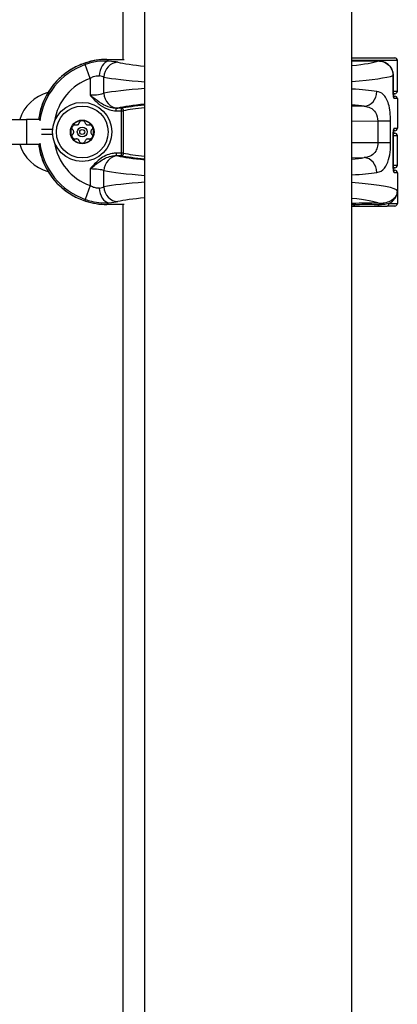
# Model space of a CAD drawing. Units: millimetres. Extents: x -4799 to 4766, y -4340 to 4700.
# Drawn here: x 2355 to 2432, y 1060 to 1259 of the extents above; entities that cross this region are included whole.
import ezdxf

# ---------------------------------------------------------------- set-up
doc = ezdxf.new("R2010")
doc.units = ezdxf.units.MM
doc.header["$LTSCALE"] = 55
doc.layers.add('SW_Toestellen', color=2, linetype='Continuous')

msp = doc.modelspace()

# ---------------------------------------------------------------- linework, layer by layer
at = {"layer": 'SW_Toestellen'}
for p, q in [((2422.5, 860.37), (2422.5, 1487.28)), ((2376, 1446.1), (2376, 1251.19)), ((2380.5, 860.37), (2380.5, 1447.69)), ((2372.77, 1251.19), (2372.77, 1251.19)), ((2372.77, 1251.19), (2376.3, 1251.19)), ((2373.12, 1250.84), (2372.77, 1251.19)), ((2372.77, 1251.19), (2376.29, 1251.19)), ((2422.5, 1251.5), (2431.2, 1251.5)), ((2431.7, 1251), (2422.5, 1251)), ((2427.86, 1250.89), (2422.5, 1250.89)), ((2422.5, 1250.88), (2427.86, 1250.88)), ((2427.86, 1250.88), (2427.86, 1250.89)), ((2431.7, 1248.49), (2431.7, 1251)), ((2369.37, 1247.35), (2368.39, 1250.16)), ((2431.7, 1244.75), (2431.7, 1248.49)), ((2369.37, 1247.35), (2369.37, 1243.99)), ((2372.18, 1244.33), (2372.18, 1247.63)), ((2430.87, 1247.93), (2430.88, 1247.93)), ((2430.87, 1247.93), (2430.87, 1244.25)), ((2430.88, 1244.25), (2430.88, 1247.93)), ((2430.88, 1244.75), (2431.7, 1244.75)), ((2430.88, 1244.25), (2430.87, 1244.25)), ((2431.2, 1244.25), (2430.88, 1244.25)), ((2430.92, 1243.75), (2431.2, 1243.75)), ((2431.7, 1243.25), (2431.09, 1243.25)), ((2431.7, 1243.25), (2431.7, 1237.25)), ((2374.68, 1240.79), (2374.68, 1241.29)), ((2375.7, 1241.29), (2374.68, 1241.29)), ((2374.68, 1240.79), (2375.7, 1240.79)), ((2375.7, 1241.29), (2375.7, 1240.79)), ((2375.7, 1240.79), (2375.7, 1232.21)), ((2375.7, 1240.79), (2376.16, 1240.79)), ((2376.16, 1232.21), (2376.16, 1240.79)), ((2424.97, 1241.7), (2422.5, 1241.72)), ((2345, 1239), (2356.5, 1239)), ((2356.5, 1239), (2356.5, 1234)), ((2359.09, 1239), (2356.5, 1239)), ((2422.5, 1238.73), (2427.73, 1238.69)), ((2430.33, 1238.69), (2427.73, 1238.69)), ((2427.73, 1238.69), (2427.73, 1234.31)), ((2430.33, 1234.31), (2430.33, 1238.69)), ((2361.8, 1237.01), (2359.52, 1237.01)), ((2431.2, 1236.75), (2430.92, 1236.75)), ((2431.09, 1237.25), (2431.7, 1237.25)), ((2361.8, 1235.99), (2359.52, 1235.99)), ((2430.87, 1236.25), (2430.88, 1236.25)), ((2430.87, 1236.25), (2430.87, 1229.25)), ((2430.88, 1229.25), (2430.88, 1236.25)), ((2430.88, 1236.25), (2431.2, 1236.25)), ((2431.7, 1235.75), (2430.88, 1235.75)), ((2431.7, 1229.75), (2431.7, 1235.75)), ((2345, 1234), (2356.5, 1234)), ((2356.5, 1234), (2359.09, 1234)), ((2427.73, 1234.31), (2422.5, 1234.27)), ((2430.33, 1234.31), (2427.73, 1234.31)), ((2375.7, 1232.21), (2374.68, 1232.21)), ((2374.68, 1232.21), (2374.68, 1231.71)), ((2374.68, 1231.71), (2375.7, 1231.71)), ((2376.16, 1232.21), (2375.7, 1232.21)), ((2375.7, 1232.21), (2375.7, 1231.71)), ((2422.5, 1231.28), (2424.97, 1231.3)), ((2369.37, 1229.01), (2369.37, 1225.65)), ((2372.18, 1225.37), (2372.18, 1228.67)), ((2430.88, 1229.25), (2430.87, 1229.25)), ((2430.88, 1229.75), (2431.7, 1229.75)), ((2431.2, 1229.25), (2430.88, 1229.25)), ((2430.92, 1228.75), (2431.2, 1228.75)), ((2431.7, 1228.25), (2431.09, 1228.25)), ((2431.7, 1228.25), (2431.7, 1224.51)), ((2369.37, 1225.65), (2368.39, 1222.84)), ((2431.7, 1224.51), (2431.7, 1222)), ((2372.77, 1221.81), (2373.12, 1222.16)), ((2372.77, 1221.81), (2372.77, 1221.81)), ((2376.3, 1221.81), (2372.77, 1221.81)), ((2376.29, 1221.81), (2372.77, 1221.81)), ((2376, 1221.81), (2376, 960.19)), ((2422.5, 1221.5), (2423.03, 1221.5)), ((2423.03, 1221.5), (2427.79, 1221.5)), ((2427.79, 1221.5), (2429.64, 1221.5)), ((2431.2, 1221.5), (2429.64, 1221.5)), ((2429.99, 1222), (2431.7, 1222))]:
    msp.add_line(p, q, dxfattribs=at)
for radius in [6, 5.25, 2.41, 1, 0.498]:
    msp.add_circle((2367.78, 1236.5), radius, dxfattribs=at)
for centre, radius, start, end in [((2431.2, 1251), 0.5, 0, 90), ((2431.2, 1244.75), 0.5, 270, 0), ((2362.95, 1236.5), 8.25, 104.8642, 162.3603), ((2431.2, 1243.25), 0.5, 0, 90), ((2367.78, 1236.5), 2.31, 90, 150), ((2367.78, 1236.5), 2.31, 30, 90), ((2367.78, 1236.5), 2.31, 150, 210), ((2367.78, 1236.5), 2.31, 330, 30), ((2431.2, 1237.25), 0.5, 270, 0), ((2367.78, 1236.5), 2.31, 210, 270), ((2367.78, 1236.5), 2.31, 270, 330), ((2431.2, 1235.75), 0.5, 0, 90), ((2362.95, 1236.5), 8.25, 197.6397, 255.1358), ((2431.2, 1229.75), 0.5, 270, 0), ((2431.2, 1228.25), 0.5, 0, 90), ((2431.2, 1222), 0.5, 270, 0)]:
    msp.add_arc(centre, radius, start, end, dxfattribs=at)
for centre, major_axis, ratio, start_param, end_param in [((2372.87, 1237.14), (-9.97, 9.97), 0.992967, 5.501585, 6.939357), ((2373.12, 1247.85), (0.21, 2.99), 0.624291, 0.1118, 1.614524), ((2374.98, 1247.63), (0.67, 2.92), 0.93161, 0.242155, 1.781973), ((2369.37, 1250.43), (6, 0), 0.087489, 0.363325, 0.895378), ((2400.93, 1251.48), (-27.77, 0), 0.087489, 0.363325, 0.74377), ((2400.93, 1251.48), (-27.77, 0), 0.087489, 2.460217, 2.894839), ((2373.09, 1236.92), (-9.94, 9.94), 0.995649, 5.837603, 6.939949), ((2373.09, 1236.92), (-7.84, 7.84), 0.992433, 5.837603, 6.915683), ((2369.37, 1247.44), (-3, 0), 0.174977, 3.504918, 4.036971), ((2400.93, 1248.49), (30.77, 0), 0.078958, 3.504918, 3.986017), ((2400.93, 1248.49), (30.77, 0), 0.078958, 5.489147, 6.049791), ((2400.93, 1243.47), (-30.77, 0), 0.078958, 5.438761, 5.91986), ((2400.93, 1243.47), (-30.77, 0), 0.078958, 3.665866, 3.935631), ((2424.97, 1244.69), (-0.45, -2.97), 0.863215, 0.173511, 1.700665), ((2369.37, 1244.52), (-3, 0), 0.174977, 1.570796, 2.778267), ((2374.98, 1244.33), (0.67, -2.92), 0.93161, 4.501213, 6.04103), ((2430.6, 1243.25), (0, -0.5), 0.980153, 1.570796, 2.348702), ((2369.37, 1241.53), (6, 0), 0.087489, 5.796716, 5.91986), ((2400.93, 1240.48), (27.77, 0), 0.087489, 2.397823, 2.778267), ((2398.5, 1240.45), (-24.7, 0), 0.087489, 5.528876, 5.888394), ((2375.7, 1240.79), (-0.103, 0.489), 0.920081, 4.521548, 6.058817), ((2398.5, 1239.96), (24.2, 0), 0.089296, 2.409537, 2.746802), ((2400.93, 1240.48), (27.77, 0), 0.087489, 0.524274, 0.681375), ((2430.6, 1237.25), (0, -0.5), 0.980153, 0.793078, 1.570796), ((2372.87, 1235.86), (-9.97, -9.97), 0.992967, 5.627013, 7.064785), ((2373.09, 1236.08), (-9.94, -9.94), 0.995649, 5.626422, 6.728767), ((2373.09, 1236.08), (-7.84, -7.84), 0.992433, 5.650687, 6.728767), ((2374.98, 1228.67), (0.67, 2.92), 0.93161, 0.242155, 1.781973), ((2369.37, 1231.47), (-6, 0), 0.087489, 3.504918, 3.628062), ((2400.93, 1232.52), (-27.77, 0), 0.087489, 0.363325, 0.74377), ((2375.7, 1232.21), (-0.103, -0.489), 0.920081, 0.224369, 1.761637), ((2398.5, 1232.55), (24.7, 0), 0.087489, 3.536384, 3.895902), ((2398.5, 1233.04), (-24.2, 0), 0.089296, 0.394791, 0.732056), ((2400.93, 1232.52), (-27.77, 0), 0.087489, 2.460217, 2.617319), ((2424.97, 1228.31), (-0.45, 2.97), 0.863215, 4.582521, 6.109674), ((2369.37, 1228.48), (3, 0), 0.174977, 0.363325, 1.570796), ((2400.93, 1229.53), (30.77, 0), 0.078958, 3.504918, 3.986017), ((2430.6, 1228.25), (0, -0.5), 0.980153, 1.570796, 2.348702), ((2400.93, 1229.53), (30.77, 0), 0.078958, 5.489147, 5.758912), ((2369.37, 1225.56), (-3, 0), 0.174977, 2.246215, 2.778267), ((2373.12, 1225.15), (0.21, -2.99), 0.624291, 4.668661, 6.171385), ((2400.93, 1224.51), (-30.77, 0), 0.078958, 5.438761, 5.91986), ((2374.98, 1225.37), (0.67, -2.92), 0.93161, 4.501213, 6.04103), ((2400.93, 1224.51), (-30.77, 0), 0.078958, 3.141593, 3.935631), ((2400.93, 1221.52), (27.77, 0), 0.087489, 2.397823, 2.778267), ((2400.93, 1221.52), (27.77, 0), 0.087489, 0.208049, 0.681375), ((2369.37, 1222.57), (6, 0), 0.087489, 5.387807, 5.91986), ((2425.7, 1221.5), (-6.5, 0), 0.087489, 5.201835, 5.227128), ((2425.7, 1221.5), (-6.5, 0), 0.087489, 4.334002, 5.201835), ((2422.64, 1221.5), (-0.023, 0.499), 0.46974, 5.214588, 6.184298), ((2423.03, 1222), (0, -0.5), 0.449045, 5.235988, 6.283185), ((2427.79, 1222), (0, -0.5), 0.353222, 0, 1.077581), ((2428.1, 1221.53), (0.017, 0.5), 0.369229, 0.093921, 1.090141), ((2429.64, 1222), (0, -0.5), 0.715755, 0, 1.570796)]:
    msp.add_ellipse(centre, major_axis=major_axis, ratio=ratio, start_param=start_param, end_param=end_param, dxfattribs=at)
for points, knots in [([(2372.77, 1251.19), (2372.04, 1251.19), (2371.31, 1251.13), (2369.86, 1250.91), (2369.15, 1250.74), (2367.76, 1250.29), (2367.08, 1250.01), (2365.78, 1249.34), (2365.15, 1248.96), (2363.97, 1248.1), (2363.42, 1247.63), (2362.38, 1246.6), (2361.91, 1246.04), (2361.05, 1244.86), (2360.67, 1244.23), (2360.01, 1242.93), (2359.73, 1242.26), (2359.28, 1240.87), (2359.11, 1240.15), (2358.97, 1239.29), (2358.95, 1239.14), (2358.93, 1239)], [-0.7816, -0.7816, -0.7816, -0.7816, -0.62528, -0.62528, -0.46896, -0.46896, -0.31264, -0.31264, -0.15632, -0.15632, 0, 0, 0.15632, 0.15632, 0.31264, 0.31264, 0.46896, 0.46896, 0.62528, 0.62528, 0.656193, 0.656193, 0.656193, 0.656193]), ([(2373.12, 1250.84), (2373.01, 1250.84), (2372.89, 1250.85), (2371.99, 1250.87), (2371.08, 1250.81), (2369.56, 1250.52), (2368.97, 1250.36), (2368.39, 1250.16)], [0.3211531, 0.3211531, 0.3211531, 0.3211531, 0.355881, 0.355881, 0.5874908, 0.5874908, 0.7322469, 0.7322469, 0.7322469, 0.7322469]), ([(2430.88, 1247.93), (2430.88, 1248.24), (2430.83, 1248.56), (2430.63, 1249.15), (2430.48, 1249.43), (2430.11, 1249.93), (2429.88, 1250.15), (2429.37, 1250.51), (2429.09, 1250.65), (2428.49, 1250.84), (2428.18, 1250.88), (2427.87, 1250.89), (2427.86, 1250.89), (2427.86, 1250.89)], [0, 0, 0, 0, 0.0782949, 0.0782949, 0.1558715, 0.1558715, 0.2339648, 0.2339648, 0.3122598, 0.3122598, 0.3905547, 0.3905547, 0.3914746, 0.3914746, 0.3914746, 0.3914746]), ([(2427.86, 1250.88), (2428.02, 1250.88), (2428.18, 1250.87), (2428.84, 1250.77), (2429.32, 1250.56), (2430.04, 1250), (2430.3, 1249.69), (2430.64, 1249.08), (2430.75, 1248.79), (2430.85, 1248.31), (2430.87, 1248.12), (2430.87, 1247.93)], [-0.3914746, -0.3914746, -0.3914746, -0.3914746, -0.3512725, -0.3512725, -0.2226375, -0.2226375, -0.1236875, -0.1236875, -0.0475721, -0.0475721, 0, 0, 0, 0]), ([(2369.37, 1247.35), (2369.6, 1247.51), (2369.83, 1247.63), (2370.43, 1247.85), (2370.79, 1247.89), (2371.16, 1247.86), (2371.2, 1247.85), (2371.25, 1247.85)], [-0.7322469, -0.7322469, -0.7322469, -0.7322469, -0.5874908, -0.5874908, -0.355881, -0.355881, -0.3211531, -0.3211531, -0.3211531, -0.3211531]), ([(2430.33, 1238.69), (2430.33, 1239.93), (2430.2, 1241.16), (2429.67, 1243.02), (2429.29, 1243.69), (2428.45, 1244.44), (2428.03, 1244.62), (2427.57, 1244.69)], [0, 0, 0, 0, 0.3727891, 0.3727891, 0.7039754, 0.7039754, 0.9558298, 0.9558298, 0.9558298, 0.9558298]), ([(2369.37, 1243.99), (2369.53, 1243.8), (2369.69, 1243.62), (2370.35, 1242.89), (2370.86, 1242.38), (2372.02, 1241.52), (2372.66, 1241.18), (2373.78, 1240.86), (2374.23, 1240.79), (2374.68, 1240.79)], [-0.6390642, -0.6390642, -0.6390642, -0.6390642, -0.5644609, -0.5644609, -0.3474493, -0.3474493, -0.1336343, -0.1336343, 0, 0, 0, 0]), ([(2374.68, 1241.29), (2374.28, 1241.28), (2373.88, 1241.34), (2372.86, 1241.61), (2372.25, 1241.9), (2371.09, 1242.62), (2370.52, 1243.05), (2369.76, 1243.67), (2369.56, 1243.83), (2369.37, 1243.99)], [0, 0, 0, 0, 0.1336343, 0.1336343, 0.3474493, 0.3474493, 0.5644609, 0.5644609, 0.6390642, 0.6390642, 0.6390642, 0.6390642]), ([(2430.87, 1244.25), (2430.87, 1243.99), (2430.89, 1243.73), (2430.96, 1243.43), (2430.99, 1243.35), (2431.05, 1243.27), (2431.07, 1243.25), (2431.09, 1243.25)], [-0.1589156, -0.1589156, -0.1589156, -0.1589156, -0.0811428, -0.0811428, -0.0312088, -0.0312088, 0, 0, 0, 0]), ([(2430.96, 1243.55), (2430.96, 1243.55), (2430.96, 1243.56), (2430.96, 1243.57), (2430.95, 1243.59), (2430.94, 1243.63), (2430.93, 1243.67), (2430.91, 1243.76), (2430.91, 1243.82), (2430.89, 1243.95), (2430.89, 1244.02), (2430.88, 1244.15), (2430.88, 1244.2), (2430.88, 1244.25)], [0.0447445, 0.0447445, 0.0447445, 0.0447445, 0.0538991, 0.0538991, 0.069542, 0.069542, 0.090089, 0.090089, 0.114814, 0.114814, 0.1416918, 0.1416918, 0.1589156, 0.1589156, 0.1589156, 0.1589156]), ([(2430.92, 1244.25), (2430.91, 1244.21), (2430.9, 1244.17), (2430.89, 1244.08), (2430.89, 1244.04), (2430.89, 1244)], [0.09666576, 0.09666576, 0.09666576, 0.09666576, 0.11481399, 0.11481399, 0.1299903, 0.1299903, 0.1299903, 0.1299903]), ([(2424.97, 1241.7), (2425.42, 1241.66), (2425.83, 1241.57), (2426.66, 1241.19), (2427.04, 1240.86), (2427.58, 1239.92), (2427.72, 1239.31), (2427.73, 1238.69)], [-0.9558298, -0.9558298, -0.9558298, -0.9558298, -0.7039754, -0.7039754, -0.3727891, -0.3727891, 0, 0, 0, 0]), ([(2367.2, 1238.36), (2367.21, 1238.43), (2367.24, 1238.49), (2367.34, 1238.63), (2367.41, 1238.7), (2367.58, 1238.79), (2367.68, 1238.81), (2367.78, 1238.81)], [0.03588102, 0.03588102, 0.03588102, 0.03588102, 0.05655185, 0.05655185, 0.0846912, 0.0846912, 0.11283055, 0.11283055, 0.11283055, 0.11283055]), ([(2367.78, 1238.81), (2367.87, 1238.81), (2367.97, 1238.79), (2368.14, 1238.7), (2368.22, 1238.63), (2368.31, 1238.49), (2368.34, 1238.43), (2368.36, 1238.36)], [0.11283055, 0.11283055, 0.11283055, 0.11283055, 0.1409699, 0.1409699, 0.16910924, 0.16910924, 0.18978007, 0.18978007, 0.18978007, 0.18978007]), ([(2365.87, 1236.93), (2365.82, 1236.98), (2365.78, 1237.04), (2365.71, 1237.18), (2365.69, 1237.28), (2365.7, 1237.48), (2365.73, 1237.57), (2365.78, 1237.65)], [0.03588102, 0.03588102, 0.03588102, 0.03588102, 0.05655185, 0.05655185, 0.0846912, 0.0846912, 0.11283055, 0.11283055, 0.11283055, 0.11283055]), ([(2365.78, 1237.65), (2365.82, 1237.74), (2365.89, 1237.81), (2366.06, 1237.91), (2366.15, 1237.94), (2366.31, 1237.96), (2366.39, 1237.95), (2366.45, 1237.93)], [0.11283055, 0.11283055, 0.11283055, 0.11283055, 0.1409699, 0.1409699, 0.16910924, 0.16910924, 0.18978007, 0.18978007, 0.18978007, 0.18978007]), ([(2365.87, 1236.07), (2365.89, 1236.09), (2365.91, 1236.11), (2365.97, 1236.18), (2366, 1236.24), (2366.04, 1236.37), (2366.05, 1236.44), (2366.05, 1236.56), (2366.04, 1236.63), (2366, 1236.76), (2365.97, 1236.82), (2365.91, 1236.89), (2365.89, 1236.91), (2365.87, 1236.93)], [0.02959454, 0.02959454, 0.02959454, 0.02959454, 0.03779915, 0.03779915, 0.05649197, 0.05649197, 0.07518479, 0.07518479, 0.0938776, 0.0938776, 0.11257042, 0.11257042, 0.12077503, 0.12077503, 0.12077503, 0.12077503]), ([(2366.45, 1237.93), (2366.48, 1237.93), (2366.51, 1237.92), (2366.6, 1237.91), (2366.67, 1237.91), (2366.8, 1237.94), (2366.86, 1237.96), (2366.97, 1238.02), (2367.02, 1238.07), (2367.11, 1238.17), (2367.14, 1238.22), (2367.18, 1238.31), (2367.19, 1238.33), (2367.2, 1238.36)], [0.02959454, 0.02959454, 0.02959454, 0.02959454, 0.03779915, 0.03779915, 0.05649197, 0.05649197, 0.07518479, 0.07518479, 0.0938776, 0.0938776, 0.11257042, 0.11257042, 0.12077503, 0.12077503, 0.12077503, 0.12077503]), ([(2368.36, 1238.36), (2368.36, 1238.33), (2368.37, 1238.31), (2368.41, 1238.22), (2368.44, 1238.17), (2368.53, 1238.07), (2368.58, 1238.02), (2368.69, 1237.96), (2368.75, 1237.94), (2368.89, 1237.91), (2368.95, 1237.91), (2369.04, 1237.92), (2369.07, 1237.93), (2369.1, 1237.93)], [0.02959454, 0.02959454, 0.02959454, 0.02959454, 0.03779915, 0.03779915, 0.05649197, 0.05649197, 0.07518479, 0.07518479, 0.0938776, 0.0938776, 0.11257042, 0.11257042, 0.12077503, 0.12077503, 0.12077503, 0.12077503]), ([(2369.1, 1237.93), (2369.17, 1237.95), (2369.24, 1237.96), (2369.4, 1237.94), (2369.49, 1237.91), (2369.66, 1237.81), (2369.73, 1237.74), (2369.78, 1237.65)], [0.03588102, 0.03588102, 0.03588102, 0.03588102, 0.05655185, 0.05655185, 0.0846912, 0.0846912, 0.11283055, 0.11283055, 0.11283055, 0.11283055]), ([(2369.68, 1236.93), (2369.66, 1236.91), (2369.64, 1236.89), (2369.58, 1236.82), (2369.55, 1236.76), (2369.51, 1236.63), (2369.5, 1236.56), (2369.5, 1236.44), (2369.51, 1236.37), (2369.55, 1236.24), (2369.58, 1236.18), (2369.64, 1236.11), (2369.66, 1236.09), (2369.68, 1236.07)], [0.02959454, 0.02959454, 0.02959454, 0.02959454, 0.03779915, 0.03779915, 0.05649197, 0.05649197, 0.07518479, 0.07518479, 0.0938776, 0.0938776, 0.11257042, 0.11257042, 0.12077503, 0.12077503, 0.12077503, 0.12077503]), ([(2369.78, 1237.65), (2369.82, 1237.57), (2369.85, 1237.48), (2369.86, 1237.28), (2369.84, 1237.18), (2369.77, 1237.04), (2369.73, 1236.98), (2369.68, 1236.93)], [0.11283055, 0.11283055, 0.11283055, 0.11283055, 0.1409699, 0.1409699, 0.16910924, 0.16910924, 0.18978007, 0.18978007, 0.18978007, 0.18978007]), ([(2431.09, 1237.25), (2431.08, 1237.25), (2431.07, 1237.25), (2431.02, 1237.21), (2430.99, 1237.14), (2430.93, 1236.95), (2430.91, 1236.85), (2430.88, 1236.64), (2430.88, 1236.54), (2430.87, 1236.38), (2430.87, 1236.31), (2430.87, 1236.25)], [-0.1589151, -0.1589151, -0.1589151, -0.1589151, -0.1430536, -0.1430536, -0.0906678, -0.0906678, -0.050371, -0.050371, -0.0193735, -0.0193735, 0, 0, 0, 0]), ([(2430.88, 1236.25), (2430.88, 1236.33), (2430.88, 1236.41), (2430.89, 1236.57), (2430.9, 1236.64), (2430.92, 1236.76), (2430.93, 1236.82), (2430.95, 1236.89), (2430.95, 1236.92), (2430.96, 1236.94), (2430.96, 1236.95), (2430.96, 1236.95)], [0, 0, 0, 0, 0.0275974, 0.0275974, 0.0549838, 0.0549838, 0.081191, 0.081191, 0.1037324, 0.1037324, 0.1141705, 0.1141705, 0.1141705, 0.1141705]), ([(2365.78, 1235.35), (2365.73, 1235.43), (2365.7, 1235.52), (2365.69, 1235.72), (2365.71, 1235.82), (2365.78, 1235.96), (2365.82, 1236.02), (2365.87, 1236.07)], [0.11283055, 0.11283055, 0.11283055, 0.11283055, 0.1409699, 0.1409699, 0.16910924, 0.16910924, 0.18978007, 0.18978007, 0.18978007, 0.18978007]), ([(2366.45, 1235.07), (2366.39, 1235.05), (2366.31, 1235.04), (2366.15, 1235.06), (2366.06, 1235.09), (2365.89, 1235.19), (2365.82, 1235.26), (2365.78, 1235.35)], [0.03588102, 0.03588102, 0.03588102, 0.03588102, 0.05655185, 0.05655185, 0.0846912, 0.0846912, 0.11283055, 0.11283055, 0.11283055, 0.11283055]), ([(2367.2, 1234.64), (2367.19, 1234.67), (2367.18, 1234.69), (2367.14, 1234.78), (2367.11, 1234.83), (2367.02, 1234.93), (2366.97, 1234.98), (2366.86, 1235.04), (2366.8, 1235.06), (2366.67, 1235.09), (2366.6, 1235.09), (2366.51, 1235.08), (2366.48, 1235.07), (2366.45, 1235.07)], [0.02959454, 0.02959454, 0.02959454, 0.02959454, 0.03779915, 0.03779915, 0.05649197, 0.05649197, 0.07518479, 0.07518479, 0.0938776, 0.0938776, 0.11257042, 0.11257042, 0.12077503, 0.12077503, 0.12077503, 0.12077503]), ([(2367.78, 1234.19), (2367.68, 1234.19), (2367.58, 1234.21), (2367.41, 1234.3), (2367.34, 1234.37), (2367.24, 1234.51), (2367.21, 1234.57), (2367.2, 1234.64)], [0.11283055, 0.11283055, 0.11283055, 0.11283055, 0.1409699, 0.1409699, 0.16910924, 0.16910924, 0.18978007, 0.18978007, 0.18978007, 0.18978007]), ([(2368.36, 1234.64), (2368.34, 1234.57), (2368.31, 1234.51), (2368.22, 1234.37), (2368.14, 1234.3), (2367.97, 1234.21), (2367.87, 1234.19), (2367.78, 1234.19)], [0.03588102, 0.03588102, 0.03588102, 0.03588102, 0.05655185, 0.05655185, 0.0846912, 0.0846912, 0.11283055, 0.11283055, 0.11283055, 0.11283055]), ([(2369.1, 1235.07), (2369.07, 1235.07), (2369.04, 1235.08), (2368.95, 1235.09), (2368.89, 1235.09), (2368.75, 1235.06), (2368.69, 1235.04), (2368.58, 1234.98), (2368.53, 1234.93), (2368.44, 1234.83), (2368.41, 1234.78), (2368.37, 1234.69), (2368.36, 1234.67), (2368.36, 1234.64)], [0.02959454, 0.02959454, 0.02959454, 0.02959454, 0.03779915, 0.03779915, 0.05649197, 0.05649197, 0.07518479, 0.07518479, 0.0938776, 0.0938776, 0.11257042, 0.11257042, 0.12077503, 0.12077503, 0.12077503, 0.12077503]), ([(2369.78, 1235.35), (2369.73, 1235.26), (2369.66, 1235.19), (2369.49, 1235.09), (2369.4, 1235.06), (2369.24, 1235.04), (2369.17, 1235.05), (2369.1, 1235.07)], [0.11283055, 0.11283055, 0.11283055, 0.11283055, 0.1409699, 0.1409699, 0.16910924, 0.16910924, 0.18978007, 0.18978007, 0.18978007, 0.18978007]), ([(2369.68, 1236.07), (2369.73, 1236.02), (2369.77, 1235.96), (2369.84, 1235.82), (2369.86, 1235.72), (2369.85, 1235.52), (2369.82, 1235.43), (2369.78, 1235.35)], [0.03588102, 0.03588102, 0.03588102, 0.03588102, 0.05655185, 0.05655185, 0.0846912, 0.0846912, 0.11283055, 0.11283055, 0.11283055, 0.11283055]), ([(2430.89, 1236.5), (2430.89, 1236.43), (2430.9, 1236.36), (2430.91, 1236.28), (2430.91, 1236.27), (2430.92, 1236.25)], [0.02892488, 0.02892488, 0.02892488, 0.02892488, 0.05498382, 0.05498382, 0.06224807, 0.06224807, 0.06224807, 0.06224807]), ([(2358.93, 1234), (2358.95, 1233.86), (2358.97, 1233.71), (2359.11, 1232.85), (2359.28, 1232.13), (2359.73, 1230.74), (2360.01, 1230.07), (2360.67, 1228.77), (2361.05, 1228.14), (2361.91, 1226.96), (2362.38, 1226.4), (2363.42, 1225.37), (2363.97, 1224.9), (2365.15, 1224.04), (2365.78, 1223.66), (2367.08, 1222.99), (2367.76, 1222.71), (2369.15, 1222.26), (2369.86, 1222.09), (2371.31, 1221.87), (2372.04, 1221.81), (2372.77, 1221.81)], [-0.656193, -0.656193, -0.656193, -0.656193, -0.62528, -0.62528, -0.46896, -0.46896, -0.31264, -0.31264, -0.15632, -0.15632, 0, 0, 0.15632, 0.15632, 0.31264, 0.31264, 0.46896, 0.46896, 0.62528, 0.62528, 0.7816, 0.7816, 0.7816, 0.7816]), ([(2427.73, 1234.31), (2427.73, 1234.08), (2427.71, 1233.85), (2427.6, 1233.26), (2427.48, 1232.92), (2427.11, 1232.26), (2426.83, 1231.97), (2426.07, 1231.49), (2425.55, 1231.35), (2424.97, 1231.3)], [-0.9558306, -0.9558306, -0.9558306, -0.9558306, -0.8161779, -0.8161779, -0.5927336, -0.5927336, -0.3239132, -0.3239132, 0, 0, 0, 0]), ([(2427.57, 1228.31), (2428.16, 1228.4), (2428.69, 1228.68), (2429.46, 1229.62), (2429.74, 1230.21), (2430.1, 1231.53), (2430.22, 1232.21), (2430.32, 1233.38), (2430.33, 1233.85), (2430.33, 1234.31)], [0, 0, 0, 0, 0.3239132, 0.3239132, 0.5927336, 0.5927336, 0.8161779, 0.8161779, 0.9558306, 0.9558306, 0.9558306, 0.9558306]), ([(2374.68, 1232.21), (2374.39, 1232.21), (2374.11, 1232.19), (2373.39, 1232.05), (2372.95, 1231.91), (2372.1, 1231.51), (2371.69, 1231.24), (2370.94, 1230.67), (2370.61, 1230.36), (2369.97, 1229.7), (2369.67, 1229.36), (2369.37, 1229.01)], [-0.6381617, -0.6381617, -0.6381617, -0.6381617, -0.5536696, -0.5536696, -0.4184823, -0.4184823, -0.272912, -0.272912, -0.1364534, -0.1364534, 0.0009026, 0.0009026, 0.0009026, 0.0009026]), ([(2369.37, 1229.01), (2369.73, 1229.31), (2370.09, 1229.6), (2370.8, 1230.16), (2371.16, 1230.42), (2371.92, 1230.91), (2372.32, 1231.13), (2373.12, 1231.46), (2373.52, 1231.58), (2374.17, 1231.69), (2374.43, 1231.72), (2374.68, 1231.71)], [-0.0009026, -0.0009026, -0.0009026, -0.0009026, 0.1364534, 0.1364534, 0.272912, 0.272912, 0.4184823, 0.4184823, 0.5536696, 0.5536696, 0.6381617, 0.6381617, 0.6381617, 0.6381617]), ([(2430.87, 1229.25), (2430.87, 1228.99), (2430.89, 1228.73), (2430.96, 1228.43), (2430.99, 1228.35), (2431.05, 1228.27), (2431.07, 1228.25), (2431.09, 1228.25)], [-0.1589156, -0.1589156, -0.1589156, -0.1589156, -0.0811428, -0.0811428, -0.0312088, -0.0312088, 0, 0, 0, 0]), ([(2430.96, 1228.55), (2430.96, 1228.55), (2430.96, 1228.56), (2430.96, 1228.57), (2430.95, 1228.59), (2430.94, 1228.63), (2430.93, 1228.67), (2430.91, 1228.76), (2430.91, 1228.82), (2430.89, 1228.95), (2430.89, 1229.02), (2430.88, 1229.15), (2430.88, 1229.2), (2430.88, 1229.25)], [0.0447445, 0.0447445, 0.0447445, 0.0447445, 0.0538991, 0.0538991, 0.069542, 0.069542, 0.090089, 0.090089, 0.114814, 0.114814, 0.1416918, 0.1416918, 0.1589156, 0.1589156, 0.1589156, 0.1589156]), ([(2430.92, 1229.25), (2430.91, 1229.21), (2430.9, 1229.17), (2430.89, 1229.08), (2430.89, 1229.04), (2430.89, 1229)], [0.09666576, 0.09666576, 0.09666576, 0.09666576, 0.11481399, 0.11481399, 0.1299903, 0.1299903, 0.1299903, 0.1299903]), ([(2371.25, 1225.15), (2371.06, 1225.13), (2370.86, 1225.12), (2370.4, 1225.17), (2370.13, 1225.25), (2369.7, 1225.44), (2369.53, 1225.54), (2369.37, 1225.65)], [-0.4110938, -0.4110938, -0.4110938, -0.4110938, -0.2691102, -0.2691102, -0.1035039, -0.1035039, 0, 0, 0, 0]), ([(2368.39, 1222.84), (2368.8, 1222.69), (2369.22, 1222.57), (2370.32, 1222.31), (2370.98, 1222.22), (2372.15, 1222.14), (2372.66, 1222.14), (2373.12, 1222.16)], [0, 0, 0, 0, 0.1035039, 0.1035039, 0.2691102, 0.2691102, 0.4110938, 0.4110938, 0.4110938, 0.4110938]), ([(2431.7, 1224.51), (2431.7, 1224.36), (2431.68, 1224.21), (2431.56, 1223.76), (2431.4, 1223.46), (2430.93, 1222.93), (2430.63, 1222.69), (2429.9, 1222.31), (2429.49, 1222.17), (2428.73, 1222.03), (2428.42, 1222.01), (2428.1, 1222.02)], [-0.0014733, -0.0014733, -0.0014733, -0.0014733, 0.1066358, 0.1066358, 0.3226417, 0.3226417, 0.5281997, 0.5281997, 0.7174842, 0.7174842, 0.835787, 0.835787, 0.835787, 0.835787]), ([(2429.99, 1222), (2430.06, 1222.03), (2430.12, 1222.07), (2430.58, 1222.34), (2430.89, 1222.63), (2431.39, 1223.26), (2431.55, 1223.61), (2431.68, 1224.15), (2431.7, 1224.33), (2431.7, 1224.51)], [-0.5591114, -0.5591114, -0.5591114, -0.5591114, -0.5281997, -0.5281997, -0.3226417, -0.3226417, -0.1066358, -0.1066358, 0.0014733, 0.0014733, 0.0014733, 0.0014733]), ([(2427.95, 1221.76), (2427.34, 1221.77), (2426.69, 1221.78), (2425.36, 1221.78), (2424.67, 1221.78), (2423.61, 1221.77), (2423.21, 1221.76), (2422.84, 1221.75)], [-0.4902859, -0.4902859, -0.4902859, -0.4902859, -0.3079952, -0.3079952, -0.1184597, -0.1184597, 0, 0, 0, 0]), ([(2429.99, 1222), (2429.66, 1221.92), (2429.29, 1221.84), (2428.58, 1221.77), (2428.27, 1221.76), (2427.95, 1221.76)], [-0.2321672, -0.2321672, -0.2321672, -0.2321672, -0.092324, -0.092324, 0, 0, 0, 0])]:
    msp.add_open_spline(points, degree=3, knots=knots, dxfattribs=at)
msp.add_open_spline([(2422.84, 1221.75), (2422.72, 1221.75), (2422.61, 1221.74), (2422.5, 1221.74)], degree=3, dxfattribs=at)

doc.saveas('drawing.dxf')
